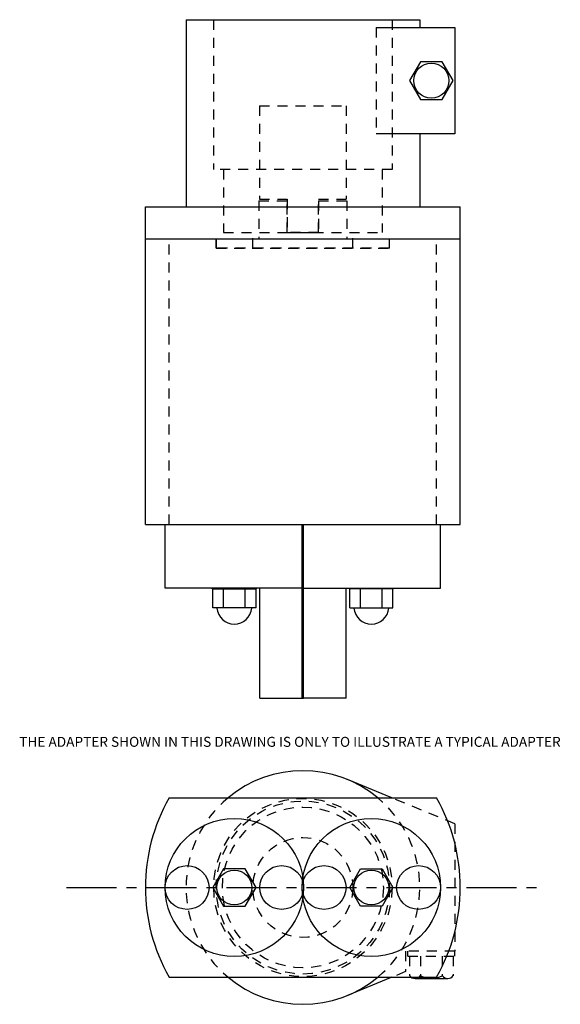
# Model space of a CAD drawing. Extents: x -0.8 to 6, y -2.3 to 10.1.
import ezdxf

# ---------------------------------------------------------------- set-up
doc = ezdxf.new("R2010")
doc.units = 0
doc.header["$LTSCALE"] = 0.5
doc.linetypes.add('CENTER', pattern=[2, 1.25, -0.25, 0.25, -0.25])
doc.linetypes.add('HIDDEN', pattern=[0.375, 0.25, -0.125])
doc.layers.get('0').update_dxf_attribs({"linetype": 'CONTINUOUS'})
for name, color, linetype in [('2-7', 2, 'CONTINUOUS'), ('ADAPTER', 3, 'CONTINUOUS'), ('CENTERLINE', 1, 'CENTER'), ('DRIVE_TANG', 4, 'CONTINUOUS')]:
    doc.layers.add(name, color=color, linetype=linetype)
doc.styles.add('ARIAL', font='txt')

msp = doc.modelspace()

# ---------------------------------------------------------------- linework, layer by layer
at = {"layer": '2-7', "linetype": 'HIDDEN'}
for p, q in [((2.182, 7.796), (2.182, 7.323)), ((2.182, 7.796), (2.537, 7.796)), ((2.537, 7.402), (2.537, 7.796)), ((2.93, 7.796), (2.93, 7.402)), ((2.93, 7.796), (3.285, 7.796)), ((3.285, 7.796), (3.285, 7.323)), ((2.93, 7.402), (2.537, 7.402)), ((1.063, 3.75), (1.063, 7.323)), ((1.651, 7.205), (1.651, 7.323)), ((3.816, 7.205), (3.816, 7.323)), ((4.404, 3.75), (4.404, 7.323)), ((3.816, 7.205), (1.651, 7.205))]:
    msp.add_line(p, q, dxfattribs=at)
at = {"layer": '2-7'}
for p, q in [((0.765, 7.323), (4.702, 7.323)), ((0.765, 3.75), (0.765, 7.323)), ((4.702, 3.75), (4.702, 7.323)), ((0.765, 3.75), (4.702, 3.75)), ((1.013, 2.953), (1.013, 3.75)), ((2.726, 2.953), (2.726, 3.75)), ((2.726, 2.953), (2.726, 3.75)), ((2.741, 2.953), (2.741, 3.75)), ((2.741, 2.953), (2.741, 3.75)), ((4.454, 2.953), (4.454, 3.75)), ((2.741, 2.953), (1.013, 2.953)), ((1.6, 2.942), (1.6, 2.953)), ((1.6, 2.942), (2.155, 2.942)), ((1.607, 2.704), (1.607, 2.942)), ((1.742, 2.704), (1.742, 2.942)), ((2.013, 2.704), (2.013, 2.942)), ((2.148, 2.704), (2.148, 2.942)), ((2.155, 2.942), (2.155, 2.953)), ((2.194, 1.575), (2.194, 2.953)), ((2.726, 2.953), (4.454, 2.953)), ((2.726, 1.575), (2.726, 2.953)), ((2.741, 1.575), (2.741, 2.953)), ((3.273, 1.575), (3.273, 2.953)), ((3.313, 2.942), (3.313, 2.953)), ((3.867, 2.942), (3.313, 2.942)), ((3.319, 2.704), (3.319, 2.942)), ((3.455, 2.704), (3.455, 2.942)), ((3.725, 2.704), (3.725, 2.942)), ((3.86, 2.704), (3.86, 2.942)), ((3.867, 2.942), (3.867, 2.953)), ((2.148, 2.704), (1.607, 2.704)), ((3.319, 2.704), (3.86, 2.704)), ((2.194, 1.575), (2.741, 1.575)), ((3.273, 1.575), (2.726, 1.575)), ((1.063, 0.329), (4.404, 0.329)), ((1.063, -1.916), (4.404, -1.916))]:
    msp.add_line(p, q, dxfattribs=at)
for points in [[(1.742, -0.559), (1.607, -0.793), (1.742, -1.028), (2.013, -1.028), (2.148, -0.793), (2.013, -0.559)], [(3.725, -0.559), (3.86, -0.793), (3.725, -1.028), (3.455, -1.028), (3.319, -0.793), (3.455, -0.559)]]:
    msp.add_lwpolyline(points, close=True, dxfattribs=at)
at = {"layer": '2-7', "linetype": 'HIDDEN'}
msp.add_circle((2.734, -0.793), 1.083, dxfattribs=at)
at = {"layer": '2-7'}
for centre, radius in [((1.877, -0.793), 0.864), ((3.59, -0.793), 0.864), ((1.287, -0.793), 0.274), ((1.877, -0.793), 0.218), ((2.468, -0.793), 0.274), ((2.999, -0.793), 0.274), ((3.59, -0.793), 0.218), ((4.18, -0.793), 0.274)]:
    msp.add_circle(centre, radius, dxfattribs=at)
for centre, radius, start, end in [((1.877, 2.721), 0.218, 184.5812, 355.4188), ((3.59, 2.721), 0.218, 184.5812, 355.4188), ((3.029, -0.793), 2.264, 150.2872, 209.7128), ((2.438, -0.793), 2.264, 330.2872, 29.7128)]:
    msp.add_arc(centre, radius, start, end, dxfattribs=at)
at = {"layer": 'ADAPTER'}
for p, q in [((1.273, 10.063), (4.194, 10.063)), ((1.273, 10.063), (1.273, 7.723)), ((4.194, 10.063), (4.194, 9.965)), ((3.649, 9.965), (4.633, 9.965)), ((4.633, 9.965), (4.633, 8.636)), ((4.633, 8.636), (3.649, 8.636)), ((4.194, 8.636), (4.194, 7.723)), ((0.765, 7.723), (4.702, 7.723)), ((0.765, 7.323), (0.765, 7.723)), ((4.702, 7.323), (4.702, 7.723)), ((0.765, 7.323), (4.702, 7.323)), ((3.845, 0.329), (3.29, 0.557)), ((3.845, -1.916), (3.29, -2.144)), ((4.136, -1.932), (4.545, -1.932))]:
    msp.add_line(p, q, dxfattribs=at)
at = {"layer": 'ADAPTER', "linetype": 'HIDDEN'}
for p, q in [((1.618, 10.063), (1.618, 8.188)), ((3.849, 10.063), (3.849, 8.188)), ((3.649, 9.965), (3.649, 8.636)), ((3.849, 8.188), (1.618, 8.188)), ((1.743, 8.188), (1.743, 7.403)), ((3.724, 8.188), (3.724, 7.403)), ((1.743, 7.403), (3.724, 7.403)), ((2.109, 7.205), (2.109, 7.403)), ((3.359, 7.205), (3.359, 7.403)), ((1.651, 7.323), (1.651, 7.205)), ((3.816, 7.205), (3.816, 7.323)), ((1.651, 7.205), (3.816, 7.205)), ((4.633, 0.004), (3.845, 0.329)), ((4.633, 0.004), (4.633, -1.591)), ((4.633, -1.591), (4.018, -1.591)), ((4.018, -1.591), (4.018, -1.844)), ((4.048, -1.65), (4.048, -1.591)), ((4.633, -1.65), (4.633, -1.591)), ((4.048, -1.65), (4.633, -1.65)), ((4.068, -1.65), (4.068, -1.896)), ((4.204, -1.65), (4.204, -1.896)), ((4.477, -1.65), (4.477, -1.896)), ((4.613, -1.65), (4.613, -1.896)), ((4.018, -1.844), (3.845, -1.916))]:
    msp.add_line(p, q, dxfattribs=at)
at = {"layer": 'ADAPTER'}
msp.add_lwpolyline([(4.204, 9.537), (4.068, 9.301), (4.204, 9.064), (4.477, 9.064), (4.613, 9.301), (4.477, 9.537)], close=True, dxfattribs=at)
msp.add_circle((4.34, 9.301), 0.219, dxfattribs=at)
at = {"layer": 'ADAPTER', "linetype": 'HIDDEN'}
for radius in [1.115, 1.006, 0.625]:
    msp.add_circle((2.734, -0.793), radius, dxfattribs=at)
at = {"layer": 'ADAPTER'}
for centre, radius, start, end in [((2.734, -0.793), 1.461, 50.192, 129.808), ((2.734, -0.793), 1.461, 230.192, 309.808), ((4.136, -1.849), 0.0825, 214.2219, 325.7781), ((4.34, -1.656), 0.276, 240.3569, 299.6431), ((4.545, -1.849), 0.0825, 214.2219, 325.7781)]:
    msp.add_arc(centre, radius, start, end, dxfattribs=at)
at = {"layer": 'ADAPTER', "linetype": 'HIDDEN'}
for start, end in [(129.808, 230.192), (309.808, 50.192)]:
    msp.add_arc((2.734, -0.793), 1.461, start, end, dxfattribs=at)
at = {"layer": 'CENTERLINE'}
msp.add_line((-0.219, -0.793), (5.686, -0.793), dxfattribs=at)
at = {"layer": 'DRIVE_TANG', "linetype": 'HIDDEN'}
for p, q in [((2.191, 8.987), (3.276, 8.987)), ((2.191, 8.987), (2.191, 7.819)), ((3.276, 8.987), (3.276, 7.819)), ((2.191, 7.819), (2.537, 7.819)), ((2.537, 7.819), (2.537, 7.402)), ((2.93, 7.402), (2.93, 7.819)), ((2.93, 7.819), (3.276, 7.819)), ((2.537, 7.402), (2.93, 7.402))]:
    msp.add_line(p, q, dxfattribs=at)

# ---------------------------------------------------------------- texts
at = {"style": 'ARIAL'}
msp.add_text('THE ADAPTER SHOWN IN THIS DRAWING IS ONLY TO ILLUSTRATE A TYPICAL ADAPTER', height=0.125, dxfattribs=at).set_placement((-0.811, 0.967))

doc.saveas('drawing.dxf')
